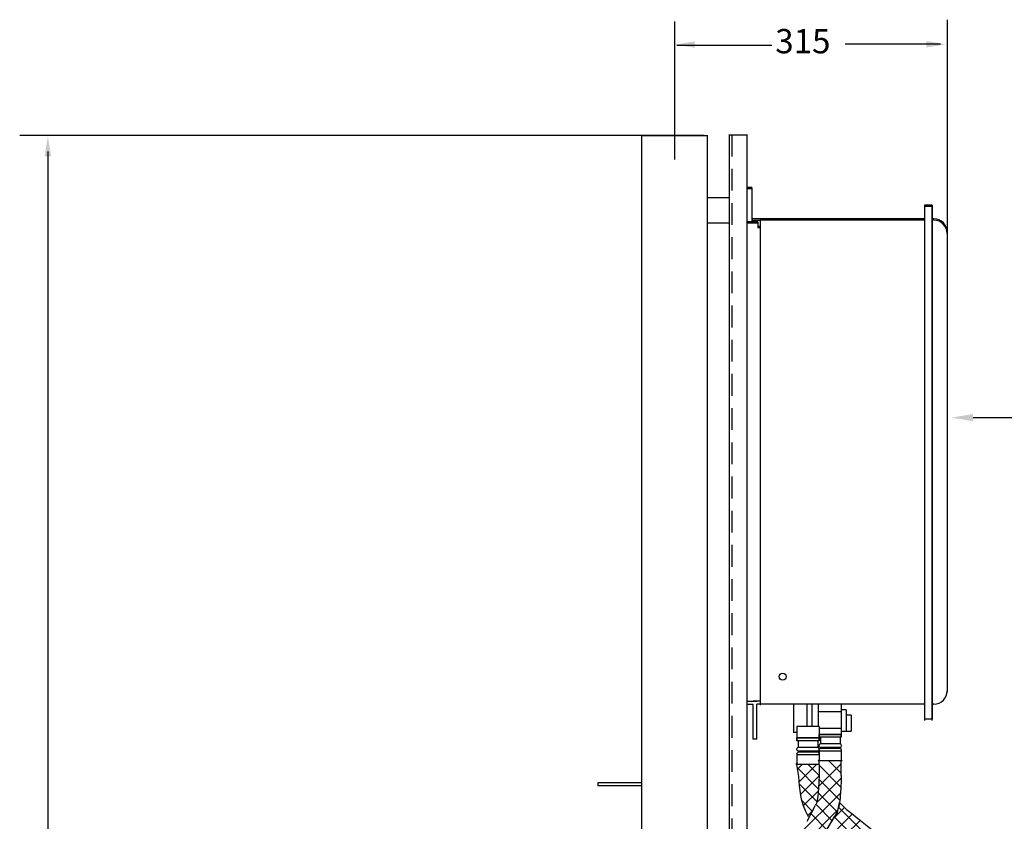
# Model space of a CAD drawing. Extents: x -321 to 1707, y -10 to 583.
# Drawn here: x 1399 to 1534, y 217 to 328 of the extents above; entities that cross this region are included whole.
import ezdxf

# ---------------------------------------------------------------- set-up
doc = ezdxf.new("R2010")
doc.units = 0
doc.header["$MEASUREMENT"] = 0
doc.linetypes.add('DASH', pattern=[4.7, 3, -1.7])
for name, color, linetype in [('BASE FRAME', 142, 'CONTINUOUS'), ('DIMENSIONS', 7, 'CONTINUOUS'), ('HOSES', 42, 'CONTINUOUS'), ('HOSES & WATER PIPES', 30, 'CONTINUOUS'), ('PUMP & PIPES', 93, 'CONTINUOUS'), ('RHEEM_INTEGRITY', 131, 'CONTINUOUS')]:
    doc.layers.add(name, color=color, linetype=linetype)
doc.styles.add('MONOTXT', font='monotxt')

msp = doc.modelspace()

# ---------------------------------------------------------------- linework, layer by layer
at = {"layer": 'BASE FRAME', "color": 7, "linetype": 'Continuous'}
for p, q in [((1484.41, 311.74), (1484.41, 105.45)), ((1484.41, 311.73), (1493.43, 311.73)), ((1493.43, 311.74), (1493.43, 105.36)), ((1496.44, 311.83), (1496.44, 140.21)), ((1496.44, 311.81), (1498.88, 311.81)), ((1498.88, 311.83), (1498.88, 179.34)), ((1493.49, 303.2), (1496.38, 303.2)), ((1493.49, 299.7), (1496.38, 299.7)), ((1478.4, 222.72), (1478.4, 222.31)), ((1484.4, 222.72), (1478.4, 222.72)), ((1484.4, 222.31), (1478.4, 222.31))]:
    msp.add_line(p, q, dxfattribs=at)
at = {"layer": 'BASE FRAME', "color": 7, "linetype": 'DASH'}
msp.add_line((1496.8, 311.83), (1496.8, 105.36), dxfattribs=at)
at = {"layer": 'DIMENSIONS', "color": 7, "linetype": 'Continuous'}
for p, q in [((1526.43, 327.63), (1526.43, 294.11)), ((1488.92, 327.39), (1488.92, 308.4)), ((1489.25, 324.11), (1502.32, 324.11)), ((1512.42, 324.31), (1525.49, 324.31)), ((1493.04, 311.69), (1398.94, 311.69)), ((1402.81, 309.49), (1402.81, 215.66))]:
    msp.add_line(p, q, dxfattribs=at)
for points in [[(1491.71, 323.77), (1491.71, 324.66), (1489.04, 324.21)], [(1523.57, 323.81), (1523.57, 324.7), (1526.24, 324.25)], [(1402.36, 308.86), (1403.26, 308.86), (1402.81, 311.58)]]:
    msp.add_solid(points, dxfattribs=at)
at = {"layer": 'HOSES', "color": 7, "linetype": 'Continuous'}
for p, q in [((1505.75, 228.9), (1508.81, 228.9)), ((1505.77, 228.5), (1505.77, 228.9)), ((1508.81, 228.9), (1505.77, 228.9)), ((1505.77, 228.9), (1505.77, 228.5)), ((1508.81, 228.5), (1508.81, 228.9)), ((1508.81, 228.9), (1508.81, 228.5)), ((1508.83, 228.99), (1508.83, 229.39)), ((1511.87, 229.39), (1508.83, 229.39)), ((1508.83, 229.39), (1508.83, 228.99)), ((1511.87, 228.99), (1508.83, 228.99)), ((1508.99, 228.99), (1508.99, 228.08)), ((1511.72, 228.99), (1511.72, 228.08)), ((1511.87, 228.99), (1511.87, 229.39)), ((1511.87, 229.39), (1511.87, 228.99)), ((1508.81, 228.5), (1505.77, 228.5)), ((1508.67, 227.58), (1505.91, 227.58)), ((1505.92, 228.5), (1505.92, 227.58)), ((1508.65, 228.5), (1508.65, 227.58)), ((1511.73, 228.08), (1508.98, 228.08)), ((1508.99, 227.57), (1508.99, 227.44)), ((1511.72, 227.57), (1508.99, 227.57)), ((1511.72, 227.44), (1509.01, 227.44)), ((1511.72, 227.57), (1511.72, 227.44)), ((1505.77, 226.71), (1505.77, 225.4)), ((1508.81, 226.57), (1505.77, 226.57)), ((1505.92, 227.08), (1505.92, 226.95)), ((1508.66, 227.08), (1505.92, 227.08)), ((1508.66, 226.95), (1505.94, 226.95)), ((1508.65, 227.08), (1508.65, 226.95)), ((1508.81, 226.72), (1508.81, 225.86)), ((1508.83, 227.2), (1508.83, 225.89)), ((1511.87, 227.06), (1508.83, 227.06)), ((1511.87, 227.22), (1511.87, 225.89)), ((1505.64, 225.25), (1505.77, 225.4)), ((1508.81, 225.25), (1505.64, 225.25)), ((1506.02, 223.6), (1505.75, 225.25)), ((1508.81, 225.25), (1505.77, 225.25)), ((1508.73, 221.87), (1505.83, 224.78)), ((1505.85, 224.61), (1506.49, 225.25)), ((1506.07, 222.88), (1508.44, 225.25)), ((1508.81, 223.74), (1507.3, 225.25)), ((1508.7, 225.75), (1508.83, 225.89)), ((1512, 225.75), (1508.7, 225.75)), ((1508.75, 222.2), (1511.87, 225.33)), ((1508.81, 225.25), (1508.81, 223.84)), ((1508.81, 225.25), (1508.81, 223.84)), ((1511.81, 222.15), (1508.81, 225.15)), ((1511.87, 225.75), (1508.83, 225.75)), ((1511.87, 224.04), (1510.16, 225.75)), ((1512, 225.75), (1511.87, 225.89)), ((1511.87, 223.74), (1511.87, 225.75)), ((1506.27, 221.14), (1508.81, 223.68)), ((1508.5, 220.01), (1511.86, 223.37)), ((1508.53, 220.12), (1506.09, 222.57)), ((1511.67, 220.34), (1508.79, 223.22)), ((1505.96, 215.53), (1511.76, 221.32)), ((1506.67, 219.59), (1508.72, 221.64)), ((1511.31, 218.76), (1508.7, 221.37)), ((1507.91, 218.8), (1506.47, 220.24)), ((1510.63, 217.49), (1508.39, 219.73)), ((1510.85, 217.87), (1512.31, 219.33)), ((1511.36, 218.63), (1511.62, 220.04)), ((1522.4, 208.47), (1511.5, 219.37)), ((1504.87, 212.48), (1511.39, 219.01)), ((1507.23, 218.2), (1508, 218.97)), ((1509.9, 216.27), (1507.73, 218.45)), ((1510.52, 217.38), (1511.36, 218.63)), ((1523.03, 205.89), (1510.93, 217.99)), ((1511.33, 216.4), (1513.36, 218.43)), ((1517.04, 215.47), (1512.92, 218.78)), ((1512.41, 215.53), (1514.44, 217.56))]:
    msp.add_line(p, q, dxfattribs=at)
at = {"layer": 'HOSES', "color": 7, "linetype": 'Continuous', "extrusion": (0, 0, -1)}
for centre, major_axis, ratio, start_param, end_param in [((1505.93, 227.33), (0, 0.254), 0.620964, 3.163277, 6.18247), ((1508.99, 227.82), (0, 0.254), 0.620964, 3.163277, 6.18247), ((1508.99, 227.19), (0.002, 0.255), 0.619207, -1.569129, 0.098052), ((1505.93, 226.69), (0.002, 0.255), 0.619207, -1.569129, 0.098052)]:
    msp.add_ellipse(centre, major_axis=major_axis, ratio=ratio, start_param=start_param, end_param=end_param, dxfattribs=at)
at = {"layer": 'HOSES', "color": 7, "linetype": 'Continuous'}
for centre, major_axis, ratio, start_param, end_param in [((1508.65, 227.33), (0, 0.254), 0.620839, 3.177387, 6.182481), ((1511.72, 227.82), (0, 0.254), 0.620839, 3.177387, 6.182481), ((1511.72, 227.19), (0, 0.254), 0.620839, -1.459239, -0.100705), ((1508.65, 226.7), (0, 0.254), 0.620839, -1.459239, -0.100705), ((1519.6, 227.18), (-6.65, 8.99), 0.957077, 1.659552, 1.821604)]:
    msp.add_ellipse(centre, major_axis=major_axis, ratio=ratio, start_param=start_param, end_param=end_param, dxfattribs=at)
msp.add_open_spline([(1507.34, 218.03), (1506.23, 220.14), (1506.13, 221.92), (1506.02, 223.6)], degree=3, dxfattribs=at)
for points, knots in [([(1508.81, 223.84), (1508.71, 220.75), (1508.6, 220.37), (1508.44, 219.88), (1508.38, 219.76), (1508.31, 219.64)], [1.9126394, 1.9126394, 1.9126394, 1.9126394, 2.0557022, 2.0557022, 2.1052919, 2.1052919, 2.1052919, 2.1052919]), ([(1511.87, 223.74), (1511.84, 222.71), (1511.8, 221.96), (1511.72, 220.8), (1511.68, 220.38), (1511.59, 219.81), (1511.55, 219.62), (1511.46, 219.28), (1511.42, 219.14), (1511.39, 219.06), (1511.36, 218.96), (1511.32, 218.86), (1511.3, 218.81), (1511.24, 218.66), (1511.2, 218.58), (1511.09, 218.35), (1511.03, 218.24), (1510.99, 218.15)], [1.9126394, 1.9126394, 1.9126394, 1.9126394, 1.959388, 1.959388, 2.0061365, 2.0061365, 2.0308415, 2.0308415, 2.0555465, 2.0555465, 2.061774, 2.061774, 2.0680016, 2.0680016, 2.0804566, 2.0804566, 2.1052919, 2.1052919, 2.1052919, 2.1052919])]:
    msp.add_open_spline(points, degree=3, knots=knots, dxfattribs=at)
at = {"layer": 'HOSES & WATER PIPES', "color": 7, "linetype": 'Continuous'}
for p, q in [((1508.81, 228.9), (1508.81, 229.39)), ((1508.81, 229.39), (1511.87, 229.39)), ((1507.17, 217.44), (1508.31, 219.64)), ((1509.32, 215.36), (1510.99, 218.15))]:
    msp.add_line(p, q, dxfattribs=at)
at = {"layer": 'PUMP & PIPES', "color": 7, "linetype": 'Continuous'}
for p, q in [((1529.98, 272.93), (1576.37, 272.93)), ((1508.81, 225.25), (1508.81, 225.75))]:
    msp.add_line(p, q, dxfattribs=at)
msp.add_solid([(1529.98, 272.43), (1526.98, 272.93), (1529.98, 273.43)], dxfattribs=at)
at = {"layer": 'RHEEM_INTEGRITY', "color": 7, "linetype": 'Continuous'}
for p, q in [((1498.89, 304.55), (1498.89, 299.86)), ((1499.56, 304.55), (1498.89, 304.55)), ((1499.56, 304.55), (1499.56, 300.24)), ((1498.88, 304.36), (1498.88, 299.67)), ((1499.55, 304.36), (1498.88, 304.36)), ((1499.55, 304.36), (1499.55, 300.05)), ((1523.3, 301.95), (1523.3, 231.3)), ((1524.33, 301.95), (1523.3, 301.95)), ((1523.32, 302.14), (1523.32, 231.46)), ((1524.35, 302.14), (1523.32, 302.14)), ((1524.33, 301.95), (1524.33, 231.3)), ((1524.35, 302.14), (1524.35, 231.46)), ((1500.38, 299.67), (1498.88, 299.67)), ((1500.39, 299.86), (1498.89, 299.86)), ((1500.67, 300.05), (1499.55, 300.05)), ((1500.68, 300.24), (1499.56, 300.24)), ((1500.38, 299.67), (1500.38, 299)), ((1500.39, 299.86), (1500.39, 299.19)), ((1500.72, 299.19), (1500.39, 299.19)), ((1523.32, 300.25), (1500.72, 300.25)), ((1523.32, 300.25), (1500.72, 300.25)), ((1500.72, 300.25), (1500.72, 233.54)), ((1523.3, 300.06), (1500.72, 300.06)), ((1523.3, 300.06), (1500.72, 300.06)), ((1500.72, 300.06), (1500.72, 233.38)), ((1524.59, 300.06), (1524.33, 300.06)), ((1524.6, 300.25), (1524.35, 300.25)), ((1500.72, 299), (1500.38, 299)), ((1526.42, 298.23), (1526.42, 235.21)), ((1526.44, 298.42), (1526.44, 235.38)), ((1498.9, 233.94), (1500.26, 233.94)), ((1498.9, 233.94), (1498.9, 233.56)), ((1498.9, 233.56), (1499.75, 233.56)), ((1500.72, 233.94), (1499.75, 233.94)), ((1499.75, 228.73), (1499.75, 233.56)), ((1500.25, 228.73), (1500.25, 233.56)), ((1500.72, 233.56), (1500.25, 233.56)), ((1523.32, 233.54), (1500.72, 233.54)), ((1505.28, 233.54), (1505.28, 229.7)), ((1507.17, 230.52), (1507.17, 233.55)), ((1507.81, 233.54), (1507.81, 230.49)), ((1508.73, 230.52), (1508.73, 233.54)), ((1511.87, 233.54), (1511.87, 229.39)), ((1512.54, 232.78), (1511.87, 232.78)), ((1512.54, 232.78), (1512.54, 229.81)), ((1524.6, 233.54), (1524.35, 233.54)), ((1511.87, 232.49), (1508.73, 232.49)), ((1513.22, 232.01), (1512.54, 232.01)), ((1513.22, 232.01), (1513.22, 229.81)), ((1524.35, 231.46), (1523.32, 231.46)), ((1508.81, 230.49), (1505.75, 230.49)), ((1505.75, 230.49), (1505.75, 228.9)), ((1508.81, 230.49), (1508.81, 228.9)), ((1511.87, 230.21), (1508.81, 230.21)), ((1500.25, 228.73), (1499.75, 228.73)), ((1505.27, 229.7), (1505.75, 229.7)), ((1505.75, 228.9), (1508.81, 228.9)), ((1508.81, 229.39), (1511.87, 229.39)), ((1511.87, 229.81), (1513.22, 229.81))]:
    msp.add_line(p, q, dxfattribs=at)
msp.add_circle((1503.81, 237.32), 0.492, dxfattribs=at)
for centre, start, end in [((1524.59, 298.23), 0, 90), ((1524.6, 298.42), 0, 90), ((1524.6, 235.38), 270, 0)]:
    msp.add_arc(centre, 1.83, start, end, dxfattribs=at)

# ---------------------------------------------------------------- texts
at = {"layer": 'DIMENSIONS', "color": 7, "linetype": 'Continuous', "style": 'MONOTXT'}
msp.add_text('315', height=3.338, dxfattribs=at).set_placement((1502.79, 323.01))

doc.saveas('drawing.dxf')
